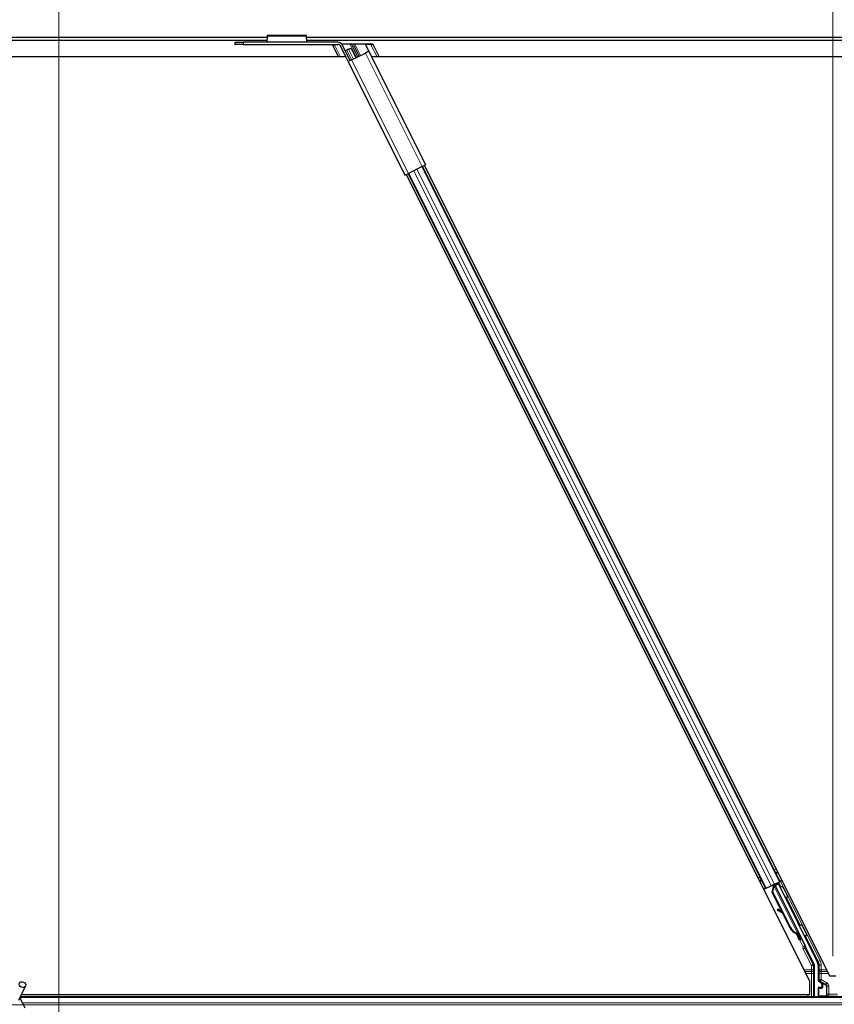
# Model space of a CAD drawing. Units: inches. Extents: x 0.4 to 33.6, y 0.4 to 21.6.
# Drawn here: x 16.3 to 17.5, y 14.3 to 15.8 of the extents above; entities that cross this region are included whole.
import ezdxf

# ---------------------------------------------------------------- set-up
doc = ezdxf.new("R2010")
doc.units = ezdxf.units.IN
doc.header["$MEASUREMENT"] = 0
for name, color, linetype, lineweight in [('Dimension (ANSI)', 7, 'Continuous', 18), ('Visible (ANSI)', 7, 'Continuous', 25), ('Visible Narrow (ANSI)', 7, 'Continuous', 18)]:
    doc.layers.add(name, color=color, linetype=linetype, lineweight=lineweight)
doc.styles.add('Note Text (ANSI)', font='tahoma.ttf')
doc.dimstyles.new('Default (ANSI)', dxfattribs={"dimtxt": 0.08, "dimasz": 0.098425, "dimexe": 0.125, "dimexo": 0.0625, "dimgap": 0.031496, "dimtad": 0, "dimtih": 1, "dimtoh": 1, "dimdec": 3, "dimrnd": 1e-08, "dimzin": 4, "dimdsep": 46, "dimtxsty": 'Note Text (ANSI)', "dimcen": 0.09, "dimdle": 0.393701, "dimclrd": 256, "dimclre": 256, "dimclrt": 256, "dimadec": 0, "dimazin": 1, "dimtfac": 1, "dimtdec": 3, "dimtofl": 0, "dimtmove": 0, "dimatfit": 3, "dimfxl": 1, "dimtolj": 1, "dimtzin": 4, "dimlwd": -1, "dimlwe": -1, "dimarcsym": 0})

# ---------------------------------------------------------------- blocks, each defined once
blk = doc.blocks.new('*D15')
at = {"layer": 'Defpoints', "color": 0, "transparency": 16777216}
for p in [(1.5803, 15.7731), (0.9504, 14.2731), (19.9581, 14.2731)]:
    blk.add_point(p, dxfattribs=at)
at = {"layer": 'Dimension (ANSI)', "transparency": 16777216}
for p, q in [((1.5178, 15.7731), (0.8254, 15.7731)), ((0.9504, 15.6747), (0.9504, 15.0963)), ((0.9504, 14.3716), (0.9504, 14.95)), ((19.8956, 14.2731), (0.8254, 14.2731))]:
    blk.add_line(p, q, dxfattribs=at)
for points in [[(0.934, 15.6747), (0.9668, 15.6747), (0.9504, 15.7731)], [(0.934, 14.3716), (0.9668, 14.3716), (0.9504, 14.2731)]]:
    blk.add_solid(points, dxfattribs=at)
at = {"layer": 'Dimension (ANSI)', "transparency": 16777216, "insert": (0.7919, 15.0648), "char_height": 0.08, "attachment_point": 1, "style": 'Note Text (ANSI)'}
blk.add_mtext('\\A1;15.000', dxfattribs=at)
blk = doc.blocks.new('*D18')
at = {"layer": 'Defpoints', "color": 0, "transparency": 16777216}
for p in [(17.5412, 16.1668), (17.5412, 14.2859), (18.7412, 11.8859)]:
    blk.add_point(p, dxfattribs=at)
at = {"layer": 'Dimension (ANSI)', "transparency": 16777216}
for p, q in [((17.5412, 14.3484), (17.5412, 16.2918)), ((18.7412, 11.9484), (18.7412, 16.2918)), ((17.6396, 16.1668), (17.9511, 16.1668)), ((18.6427, 16.1668), (18.3312, 16.1668))]:
    blk.add_line(p, q, dxfattribs=at)
for points in [[(17.6396, 16.1832), (17.6396, 16.1504), (17.5412, 16.1668)], [(18.6427, 16.1832), (18.6427, 16.1504), (18.7412, 16.1668)]]:
    blk.add_solid(points, dxfattribs=at)
at = {"layer": 'Dimension (ANSI)', "transparency": 16777216, "insert": (17.9826, 16.2085), "char_height": 0.08, "attachment_point": 1, "style": 'Note Text (ANSI)'}
blk.add_mtext('\\A1;12.000', dxfattribs=at)
blk = doc.blocks.new('*D19')
at = {"layer": 'Defpoints', "color": 0, "transparency": 16777216}
for p in [(16.3412, 16.1668), (17.5412, 14.2859), (16.3412, 11.8859)]:
    blk.add_point(p, dxfattribs=at)
at = {"layer": 'Dimension (ANSI)', "transparency": 16777216}
for p, q in [((16.3412, 11.9484), (16.3412, 16.2918)), ((17.5412, 14.3484), (17.5412, 16.2918)), ((16.4396, 16.1668), (16.7511, 16.1668)), ((17.4427, 16.1668), (17.1312, 16.1668))]:
    blk.add_line(p, q, dxfattribs=at)
for points in [[(16.4396, 16.1832), (16.4396, 16.1504), (16.3412, 16.1668)], [(17.4427, 16.1832), (17.4427, 16.1504), (17.5412, 16.1668)]]:
    blk.add_solid(points, dxfattribs=at)
at = {"layer": 'Dimension (ANSI)', "transparency": 16777216, "insert": (16.7826, 16.2085), "char_height": 0.08, "attachment_point": 1, "style": 'Note Text (ANSI)'}
blk.add_mtext('\\A1;12.000', dxfattribs=at)
blk = doc.blocks.new('*D20')
at = {"layer": 'Defpoints', "color": 0, "transparency": 16777216}
for p in [(15.1412, 16.5693), (15.1412, 14.2859), (17.5412, 14.2859)]:
    blk.add_point(p, dxfattribs=at)
at = {"layer": 'Dimension (ANSI)', "transparency": 16777216}
for p, q in [((15.1412, 14.3484), (15.1412, 16.6943)), ((17.5412, 14.3484), (17.5412, 16.6943)), ((15.2396, 16.5693), (16.148, 16.5693)), ((17.4427, 16.5693), (16.5343, 16.5693))]:
    blk.add_line(p, q, dxfattribs=at)
for points in [[(15.2396, 16.5857), (15.2396, 16.5529), (15.1412, 16.5693)], [(17.4427, 16.5857), (17.4427, 16.5529), (17.5412, 16.5693)]]:
    blk.add_solid(points, dxfattribs=at)
at = {"layer": 'Dimension (ANSI)', "transparency": 16777216, "insert": (16.1795, 16.611), "char_height": 0.08, "attachment_point": 1, "style": 'Note Text (ANSI)'}
blk.add_mtext('\\A1;24.000', dxfattribs=at)
blk = doc.blocks.new('*D22')
at = {"layer": 'Defpoints', "color": 0, "transparency": 16777216}
for p in [(15.1412, 16.1668), (15.1412, 14.2859), (16.3412, 11.8859)]:
    blk.add_point(p, dxfattribs=at)
at = {"layer": 'Dimension (ANSI)', "transparency": 16777216}
for p, q in [((15.1412, 14.3484), (15.1412, 16.2918)), ((16.3412, 11.9484), (16.3412, 16.2918)), ((15.2396, 16.1668), (15.5511, 16.1668)), ((16.2427, 16.1668), (15.9312, 16.1668))]:
    blk.add_line(p, q, dxfattribs=at)
for points in [[(15.2396, 16.1832), (15.2396, 16.1504), (15.1412, 16.1668)], [(16.2427, 16.1832), (16.2427, 16.1504), (16.3412, 16.1668)]]:
    blk.add_solid(points, dxfattribs=at)
at = {"layer": 'Dimension (ANSI)', "transparency": 16777216, "insert": (15.5826, 16.2085), "char_height": 0.08, "attachment_point": 1, "style": 'Note Text (ANSI)'}
blk.add_mtext('\\A1;12.000', dxfattribs=at)

msp = doc.modelspace()

# ---------------------------------------------------------------- linework, layer by layer
at = {"layer": 'Visible (ANSI)'}
for p, q in [((16.663941, 15.773138), (14.325451, 15.773138)), ((16.664088, 15.775441), (16.663495, 15.766187)), ((16.664187, 15.776538), (16.725205, 15.776538)), ((16.725897, 15.766187), (16.725303, 15.775441)), ((18.148041, 15.773138), (16.725451, 15.773138)), ((16.663652, 15.768638), (14.325739, 15.768638)), ((16.613805, 15.765639), (16.627305, 15.765639)), ((16.613805, 15.765639), (16.613805, 15.762239)), ((16.627305, 15.762239), (16.613805, 15.762239)), ((16.773505, 15.765639), (16.627305, 15.765639)), ((16.627305, 15.762239), (16.773505, 15.762239)), ((16.663446, 15.765779), (16.663446, 15.765639)), ((18.147753, 15.768638), (16.725739, 15.768638)), ((16.725946, 15.765639), (16.725946, 15.765779)), ((16.765192, 15.762239), (16.774742, 15.743138)), ((16.773808, 15.762229), (16.768378, 15.761945)), ((16.777172, 15.760637), (16.785922, 15.743138)), ((16.789873, 15.735683), (16.777977, 15.759475)), ((16.779485, 15.763138), (16.82506, 15.763138)), ((16.792514, 15.762602), (16.77997, 15.762602)), ((16.792914, 15.737203), (16.781019, 15.760995)), ((16.790276, 15.754779), (16.794211, 15.756747)), ((16.794211, 15.756747), (16.801769, 15.741631)), ((16.804989, 15.743241), (16.795644, 15.761932)), ((16.79788, 15.761932), (16.806778, 15.744135)), ((16.816877, 15.762602), (16.80034, 15.762602)), ((16.816784, 15.762361), (16.816877, 15.762602)), ((16.825132, 15.761945), (16.816784, 15.762361)), ((16.826395, 15.743138), (16.816784, 15.762361)), ((16.827877, 15.762535), (16.837576, 15.743138)), ((16.786146, 15.743138), (14.426172, 15.743138)), ((16.787593, 15.753437), (16.785356, 15.752319)), ((16.790276, 15.754779), (16.787593, 15.753437)), ((16.79515, 15.738321), (16.816617, 15.749055)), ((16.821894, 15.751693), (16.816617, 15.749055)), ((16.821894, 15.751693), (16.909905, 15.57567)), ((18.256145, 15.743138), (16.826172, 15.743138)), ((16.79515, 15.738321), (16.789873, 15.735683)), ((16.789873, 15.735683), (16.877885, 15.55966)), ((16.904628, 15.573031), (16.909905, 15.57567)), ((16.905075, 15.573255), (17.459411, 14.464581)), ((16.907893, 15.574663), (17.536217, 14.318015)), ((16.877885, 15.55966), (16.883162, 15.562298)), ((16.879897, 15.560666), (17.505595, 14.30927)), ((16.882715, 15.562074), (17.43705, 14.453401)), ((16.904628, 15.573031), (16.883162, 15.562298)), ((17.450634, 14.460193), (17.445827, 14.457789)), ((17.448009, 14.457996), (17.449285, 14.458634)), ((17.449163, 14.458913), (17.448947, 14.459349)), ((17.449859, 14.458093), (17.449177, 14.459464)), ((17.449533, 14.459097), (17.449313, 14.459532)), ((17.450163, 14.459412), (17.449533, 14.459097)), ((17.450964, 14.459813), (17.450163, 14.459412)), ((17.450634, 14.460193), (17.458416, 14.464083)), ((17.450964, 14.459813), (17.450744, 14.460247)), ((17.45097, 14.459802), (17.4892, 14.383342)), ((17.45718, 14.461393), (17.451575, 14.458591)), ((17.45184, 14.458096), (17.456929, 14.460641)), ((17.453654, 14.45963), (17.452829, 14.46129)), ((17.453181, 14.460582), (17.460292, 14.464137)), ((17.453492, 14.459957), (17.457343, 14.461882)), ((17.45718, 14.461393), (17.456929, 14.460641)), ((17.456929, 14.460641), (17.517208, 14.340083)), ((17.460258, 14.455344), (17.45718, 14.461393)), ((17.457632, 14.46275), (17.457343, 14.461882)), ((17.457343, 14.461882), (17.460389, 14.455682)), ((17.459411, 14.464581), (17.458416, 14.464083)), ((17.462229, 14.46599), (17.459411, 14.464581)), ((17.43705, 14.453401), (17.434234, 14.451992)), ((17.438046, 14.453898), (17.43705, 14.453401)), ((17.438046, 14.453898), (17.445827, 14.457789)), ((17.447106, 14.447822), (17.449489, 14.456064)), ((17.46183, 14.418373), (17.447106, 14.447822)), ((17.447513, 14.448025), (17.449873, 14.456255)), ((17.448079, 14.448308), (17.447513, 14.448025)), ((17.475018, 14.393014), (17.447513, 14.448025)), ((17.448079, 14.448308), (17.450439, 14.456538)), ((17.475584, 14.393297), (17.448079, 14.448308)), ((17.449873, 14.456255), (17.450122, 14.45638)), ((17.450122, 14.45638), (17.450439, 14.456538)), ((17.451803, 14.458136), (17.45184, 14.458096)), ((17.45184, 14.458096), (17.499094, 14.363588)), ((17.455961, 14.421488), (17.455187, 14.420088)), ((17.456054, 14.421535), (17.45528, 14.420134)), ((17.463917, 14.415218), (17.456243, 14.419492)), ((17.456359, 14.41955), (17.463789, 14.415473)), ((17.462531, 14.417988), (17.457133, 14.42095)), ((17.474611, 14.392811), (17.463212, 14.41561)), ((17.486356, 14.383909), (17.486108, 14.383785)), ((17.486674, 14.384068), (17.486356, 14.383909)), ((17.489444, 14.378985), (17.48742, 14.383042)), ((17.487538, 14.382936), (17.489499, 14.379012)), ((17.487771, 14.38262), (17.488401, 14.382935)), ((17.488401, 14.382935), (17.489202, 14.383336)), ((17.488628, 14.380813), (17.490059, 14.381528)), ((17.489523, 14.379024), (17.488628, 14.380813)), ((17.48942, 14.378973), (17.489444, 14.378985)), ((17.489499, 14.379012), (17.489444, 14.378985)), ((17.489499, 14.379012), (17.489523, 14.379024)), ((17.490954, 14.37974), (17.489523, 14.379024)), ((17.489531, 14.378749), (17.490926, 14.379446)), ((17.489934, 14.37336), (17.491723, 14.374255)), ((17.490059, 14.381528), (17.490954, 14.37974)), ((17.499514, 14.361659), (17.512415, 14.335857)), ((17.512732, 14.285638), (17.512732, 14.334515)), ((17.518527, 14.334494), (17.518527, 14.311401)), ((17.505595, 14.288788), (17.505595, 14.30927)), ((17.520027, 14.308803), (17.523035, 14.307066)), ((17.536217, 14.318015), (17.5461, 14.318015)), ((16.279094, 14.280269), (16.289356, 14.302276)), ((17.518527, 14.299261), (17.518527, 14.286014)), ((17.523535, 14.300261), (17.519527, 14.300261)), ((17.524535, 14.304469), (17.524535, 14.301261)), ((18.670024, 14.285638), (16.281597, 14.285638)), ((17.501864, 14.288738), (16.283043, 14.288738)), ((17.505595, 14.288788), (16.283066, 14.288788)), ((17.503414, 14.285638), (17.501839, 14.288788))]:
    msp.add_line(p, q, dxfattribs=at)
for radius in [0.0084, 0.005]:
    msp.add_arc((16.773505, 15.757239), radius, 26.565, 90, dxfattribs=at)
for centre, major_axis, ratio, start_param, end_param in [((16.767559, 15.762535), (-0.002534, 0.000076), 0.2360681, 0.63977492, 1.90696372), ((16.792849, 15.761932), (0.002815, -0.000084), 0.2360681, 0.12633991, 1.69713624), ((16.800675, 15.761932), (0.002815, -0.000084), 0.2360681, 1.69713624, 3.26793256), ((16.825361, 15.762535), (0.002534, -0.000076), 0.2360681, 4.62890141, 7.98032155), ((17.448033, 14.457949), (-0.002683, -0.001342), 0.01745506, 4.21691597, 4.71238898), ((17.460315, 14.46409), (-0.002683, -0.001342), 0.01745506, 4.71238898, 6.26573201), ((17.457812, 14.418636), (-0.002626, 0.001451), 0.00431309, 5.83041982, 7.21564685), ((17.457906, 14.418683), (-0.002626, 0.001451), 0.00431309, 5.3447865, 6.73001354), ((17.439732, 14.428681), (0.017503, -0.009676), 0.00431309, 5.83041982, 6.73001354), ((17.458586, 14.420036), (-0.002626, 0.001451), 0.00431309, 6.08390423, 6.28318531), ((17.45868, 14.420083), (-0.002626, 0.001451), 0.00431309, 5.3447865, 6.28318531), ((17.488639, 14.399825), (-0.007603, 0.015205), 0.92253809, 1.57078715, 2.38766881), ((17.488983, 14.399997), (-0.007602, 0.015205), 0.91844638, 1.57080528, 2.46124233), ((17.489549, 14.40028), (-0.007602, 0.015205), 0.91844638, 1.57080528, 2.46124233), ((17.484903, 14.383423), (0.005031, -0.010062), 0.00523596, 4.61744794, 7.93747707), ((17.486692, 14.384317), (0.005031, -0.010062), 0.00523596, 0, 1.44467386), ((17.481026, 14.396018), (0.007603, -0.015205), 0.00523596, 6.28318177, 6.77313909), ((17.482457, 14.396734), (0.007603, -0.015205), 0.00523596, 0, 0.48995379), ((17.488123, 14.385032), (-0.002885, 0.005769), 0.00523604, 2.89191551, 3.51729581), ((17.500409, 14.362106), (-0.000895, -0.000447), 0.9998477, 5.78471983, 6.28318531), ((17.506025, 14.334493), (0.012168, 0.002872), 0.99983921, 6.0513979, 6.51497271), ((17.509731, 14.334515), (0.00292, 0.000689), 0.99983921, 6.0513979, 6.51497271), ((17.521527, 14.311401), (-0.002599, -0.0015), 0.99979694, 5.75967446, 6.80669615), ((17.521535, 14.304468), (0.002599, 0.0015), 0.99979694, 5.75967446, 6.80669615), ((17.519527, 14.299261), (-0.000707, 0.000707), 0.99969546, 5.49793944, 7.06843118), ((17.523535, 14.301261), (0.000707, -0.000707), 0.99969546, 5.49793944, 7.06843118), ((17.519527, 14.286014), (-0.000707, -0.000707), 0.99969546, 5.49793944, 5.8839459)]:
    msp.add_ellipse(centre, major_axis=major_axis, ratio=ratio, start_param=start_param, end_param=end_param, dxfattribs=at)
for centre, major_axis, ratio in [((17.474397, 14.427363), (0.004472, -0.008944), 0.01745506), ((16.284603, 14.304493), (0.004753, -0.002216), 0.81909298), ((17.541158, 14.285863), (0.0074, 0), 0.01745506)]:
    msp.add_ellipse(centre, major_axis=major_axis, ratio=ratio, dxfattribs=at)
for points, knots in [([(16.664187, 15.776538), (16.66417, 15.776538), (16.664154, 15.776443), (16.664121, 15.776072), (16.664105, 15.775797), (16.664088, 15.775441)], [0, 0, 0, 0, 0.0498413163, 0.0498413163, 0.0996826326, 0.0996826326, 0.0996826326, 0.0996826326]), ([(16.725303, 15.775441), (16.725287, 15.775797), (16.725271, 15.776072), (16.725238, 15.776443), (16.725221, 15.776538), (16.725205, 15.776538)], [0, 0, 0, 0, 0.0498413163, 0.0498413163, 0.0996826326, 0.0996826326, 0.0996826326, 0.0996826326]), ([(16.663495, 15.766187), (16.663487, 15.766098), (16.663479, 15.766019), (16.663462, 15.765883), (16.663454, 15.765825), (16.663446, 15.765779)], [0, 0, 0, 0, 0.0124560348, 0.0124560348, 0.0249120696, 0.0249120696, 0.0249120696, 0.0249120696]), ([(16.725946, 15.765779), (16.725938, 15.765825), (16.725929, 15.765883), (16.725913, 15.766019), (16.725905, 15.766098), (16.725897, 15.766187)], [0, 0, 0, 0, 0.0124560348, 0.0124560348, 0.0249120696, 0.0249120696, 0.0249120696, 0.0249120696]), ([(17.449163, 14.458913), (17.449364, 14.458508), (17.449478, 14.458069), (17.449523, 14.457587), (17.449569, 14.457104), (17.449546, 14.456598), (17.449489, 14.456064)], [0, 0, 0, 0, 0.041952806, 0.041952806, 0.041952806, 0.0839056166, 0.0839056166, 0.0839056166, 0.0839056166]), ([(17.449533, 14.459097), (17.449737, 14.458694), (17.449853, 14.458257), (17.449902, 14.457776), (17.44995, 14.457294), (17.449929, 14.456789), (17.449873, 14.456255)], [0, 0, 0, 0, 0.041952806, 0.041952806, 0.041952806, 0.0839056166, 0.0839056166, 0.0839056166, 0.0839056166]), ([(17.450439, 14.456538), (17.450696, 14.457081), (17.450905, 14.457594), (17.45103, 14.45807), (17.45112, 14.458412), (17.451165, 14.458729), (17.451156, 14.459021), (17.451147, 14.459313), (17.451084, 14.459576), (17.450964, 14.459813)], [0, 0, 0, 0, 0.048300591, 0.048300591, 0.048300591, 0.082910184, 0.082910184, 0.082910184, 0.117520039, 0.117520039, 0.117520039, 0.117520039]), ([(17.460197, 14.455044), (17.460199, 14.45506), (17.460201, 14.455076), (17.460233, 14.45529), (17.460294, 14.455486), (17.460473, 14.455857), (17.460598, 14.456036), (17.460893, 14.45634), (17.461068, 14.456471), (17.461278, 14.456581), (17.461301, 14.456592), (17.461323, 14.456603)], [1.4163782068, 1.4163782068, 1.4163782068, 1.4163782068, 1.4176095688, 1.4176095688, 1.4329107443, 1.4329107443, 1.4490611948, 1.4490611948, 1.4652532222, 1.4652532222, 1.4671706083, 1.4671706083, 1.4671706083, 1.4671706083]), ([(17.461323, 14.456603), (17.461519, 14.456696), (17.461732, 14.456757), (17.462158, 14.456808), (17.462375, 14.456798), (17.462791, 14.456713), (17.462995, 14.456636), (17.463269, 14.456478), (17.463356, 14.456419), (17.463516, 14.45629), (17.46359, 14.456221), (17.463707, 14.456093), (17.463754, 14.456036), (17.46381, 14.45596), (17.463826, 14.455937), (17.463858, 14.45589), (17.463872, 14.455867), (17.463897, 14.455828), (17.463907, 14.455811), (17.463932, 14.455769), (17.463944, 14.455748), (17.463987, 14.45567), (17.464016, 14.455615), (17.464168, 14.455327), (17.464354, 14.454967), (17.464826, 14.454039), (17.465104, 14.45349), (17.465711, 14.452288), (17.466043, 14.451628), (17.466731, 14.450257), (17.467095, 14.44953), (17.46781, 14.448101), (17.468169, 14.447381), (17.468838, 14.446036), (17.469157, 14.445394), (17.469714, 14.444268), (17.469959, 14.44377), (17.470349, 14.442974), (17.470497, 14.44267), (17.470642, 14.442365), (17.470673, 14.4423), (17.470723, 14.442186), (17.470732, 14.442163), (17.470753, 14.442112), (17.47076, 14.442093), (17.470775, 14.442052), (17.470782, 14.442031), (17.470801, 14.441974), (17.470813, 14.441934), (17.470836, 14.441847), (17.470847, 14.441799), (17.470871, 14.44167), (17.470882, 14.441586), (17.470896, 14.441356), (17.470888, 14.441206), (17.470832, 14.44086), (17.470768, 14.440664), (17.470583, 14.440294), (17.470456, 14.440117), (17.470156, 14.439817), (17.469979, 14.439689), (17.4696, 14.439498), (17.469392, 14.439432), (17.468972, 14.43937), (17.468754, 14.439373), (17.468335, 14.439447), (17.46813, 14.439518), (17.467927, 14.439627), (17.467912, 14.439635), (17.467897, 14.439644)], [0, 0, 0, 0, 0.016483133, 0.016483133, 0.032666858, 0.032666858, 0.048858146, 0.048858146, 0.056832329, 0.056832329, 0.064585851, 0.064585851, 0.070423396, 0.070423396, 0.073150974, 0.073150974, 0.076732774, 0.076732774, 0.080873385, 0.080873385, 0.088780207, 0.088780207, 0.112456182, 0.112456182, 0.18457664, 0.18457664, 0.248892049, 0.248892049, 0.310005082, 0.310005082, 0.370941185, 0.370941185, 0.431816058, 0.431816058, 0.492696444, 0.492696444, 0.553655063, 0.553655063, 0.614919562, 0.614919562, 0.646677836, 0.646677836, 0.653743701, 0.653743701, 0.656921805, 0.656921805, 0.659421715, 0.659421715, 0.663064536, 0.663064536, 0.666975281, 0.666975281, 0.673398778, 0.673398778, 0.684712188, 0.684712188, 0.700112373, 0.700112373, 0.716268895, 0.716268895, 0.732461222, 0.732461222, 0.74865542, 0.74865542, 0.764849564, 0.764849564, 0.781041288, 0.781041288, 0.782369119, 0.782369119, 0.782369119, 0.782369119]), ([(17.486108, 14.383785), (17.486135, 14.383772), (17.486162, 14.383759), (17.486189, 14.383747), (17.486215, 14.383734), (17.486242, 14.383721), (17.486268, 14.383709), (17.486295, 14.383696), (17.486321, 14.383684), (17.486347, 14.383671), (17.486373, 14.383659), (17.486399, 14.383646), (17.486424, 14.383634), (17.48645, 14.383621), (17.486476, 14.383609), (17.486501, 14.383596), (17.486526, 14.383584), (17.486551, 14.383572), (17.486576, 14.383559), (17.486607, 14.383543), (17.486639, 14.383528), (17.486669, 14.383512), (17.486687, 14.383503), (17.486705, 14.383494), (17.486722, 14.383484), (17.486746, 14.383472), (17.48677, 14.383459), (17.486793, 14.383447), (17.486817, 14.383434), (17.48684, 14.383422), (17.486863, 14.383409), (17.486885, 14.383397), (17.486908, 14.383384), (17.48693, 14.383371), (17.486953, 14.383359), (17.486975, 14.383346), (17.486996, 14.383333), (17.487018, 14.383321), (17.487039, 14.383308), (17.48706, 14.383295), (17.487081, 14.383282), (17.487102, 14.38327), (17.487122, 14.383257), (17.487143, 14.383244), (17.487163, 14.383231), (17.487183, 14.383218), (17.487202, 14.383205), (17.487221, 14.383192), (17.487241, 14.383179), (17.487259, 14.383165), (17.487278, 14.383152), (17.487296, 14.383139), (17.48732, 14.383122), (17.487342, 14.383105), (17.487364, 14.383088), (17.487377, 14.383078), (17.487389, 14.383068), (17.487401, 14.383058), (17.487418, 14.383045), (17.487434, 14.383031), (17.48745, 14.383017), (17.487466, 14.383003), (17.487481, 14.38299), (17.487496, 14.382976), (17.487511, 14.382962), (17.487526, 14.382948), (17.48754, 14.382933), (17.487554, 14.382919), (17.487568, 14.382905), (17.487581, 14.382891), (17.487595, 14.382876), (17.487608, 14.382862), (17.48762, 14.382847), (17.487632, 14.382833), (17.487644, 14.382818), (17.487656, 14.382803), (17.487667, 14.382789), (17.487678, 14.382774), (17.487689, 14.382759), (17.4877, 14.382744), (17.48771, 14.382729), (17.487719, 14.382713), (17.487729, 14.382698), (17.487738, 14.382683), (17.487747, 14.382667), (17.487755, 14.382652), (17.487764, 14.382636), (17.487771, 14.38262)], [0, 0, 0, 0, 0.0023467494, 0.0023467494, 0.0023467494, 0.0046985084, 0.0046985084, 0.0046985084, 0.0070523272, 0.0070523272, 0.0070523272, 0.0094052668, 0.0094052668, 0.0094052668, 0.0117544343, 0.0117544343, 0.0117544343, 0.0140970159, 0.0140970159, 0.0140970159, 0.0170523648, 0.0170523648, 0.0170523648, 0.0187555832, 0.0187555832, 0.0187555832, 0.0210809492, 0.0210809492, 0.0210809492, 0.0234056924, 0.0234056924, 0.0234056924, 0.0257286183, 0.0257286183, 0.0257286183, 0.0280485542, 0.0280485542, 0.0280485542, 0.0303643544, 0.0303643544, 0.0303643544, 0.0326749052, 0.0326749052, 0.0326749052, 0.0349791288, 0.0349791288, 0.0349791288, 0.0372759878, 0.0372759878, 0.0372759878, 0.039564488, 0.039564488, 0.039564488, 0.042479447, 0.042479447, 0.042479447, 0.0441153953, 0.0441153953, 0.0441153953, 0.0463860543, 0.0463860543, 0.0463860543, 0.0486550591, 0.0486550591, 0.0486550591, 0.0509214131, 0.0509214131, 0.0509214131, 0.0531841402, 0.0531841402, 0.0531841402, 0.0554422883, 0.0554422883, 0.0554422883, 0.0576949324, 0.0576949324, 0.0576949324, 0.0599411778, 0.0599411778, 0.0599411778, 0.0621801626, 0.0621801626, 0.0621801626, 0.0644110601, 0.0644110601, 0.0644110601, 0.0666330807, 0.0666330807, 0.0666330807, 0.0666330807]), ([(17.489202, 14.383336), (17.489195, 14.383352), (17.489186, 14.383367), (17.489177, 14.383382), (17.489167, 14.383397), (17.489157, 14.383412), (17.489146, 14.383427), (17.489135, 14.383441), (17.489122, 14.383455), (17.489109, 14.383469), (17.489096, 14.383483), (17.489082, 14.383496), (17.489068, 14.383509), (17.489053, 14.383522), (17.489037, 14.383535), (17.489021, 14.383548), (17.489004, 14.38356), (17.488987, 14.383572), (17.488969, 14.383584), (17.48895, 14.383596), (17.488931, 14.383608), (17.488911, 14.383619), (17.488892, 14.38363), (17.488871, 14.383641), (17.488849, 14.383652), (17.488828, 14.383663), (17.488806, 14.383673), (17.488783, 14.383683), (17.488764, 14.383692), (17.488745, 14.3837), (17.488725, 14.383708), (17.488696, 14.383719), (17.488666, 14.383731), (17.488635, 14.383741), (17.488609, 14.383751), (17.488582, 14.383759), (17.488555, 14.383768), (17.488527, 14.383777), (17.488499, 14.383785), (17.48847, 14.383793), (17.488441, 14.383801), (17.488412, 14.383809), (17.488381, 14.383817), (17.488351, 14.383825), (17.48832, 14.383832), (17.488289, 14.38384), (17.488257, 14.383847), (17.488225, 14.383854), (17.488192, 14.383861), (17.48816, 14.383868), (17.488126, 14.383875), (17.488092, 14.383881), (17.488058, 14.383888), (17.488024, 14.383894), (17.487989, 14.383901), (17.487944, 14.383909), (17.487899, 14.383916), (17.487852, 14.383924), (17.487826, 14.383928), (17.487799, 14.383932), (17.487772, 14.383936), (17.487735, 14.383942), (17.487698, 14.383948), (17.48766, 14.383953), (17.487622, 14.383958), (17.487583, 14.383964), (17.487544, 14.383969), (17.487505, 14.383974), (17.487466, 14.383979), (17.487426, 14.383984), (17.487387, 14.383989), (17.487346, 14.383994), (17.487306, 14.383999), (17.487265, 14.384004), (17.487224, 14.384009), (17.487183, 14.384013), (17.487142, 14.384018), (17.4871, 14.384023), (17.487059, 14.384027), (17.487017, 14.384032), (17.486975, 14.384036), (17.486932, 14.384041), (17.48689, 14.384045), (17.486847, 14.38405), (17.486804, 14.384054), (17.486761, 14.384059), (17.486718, 14.384063), (17.486674, 14.384068)], [0, 0, 0, 0, 0.003724861, 0.003724861, 0.003724861, 0.007451308, 0.007451308, 0.007451308, 0.01117751, 0.01117751, 0.01117751, 0.014901624, 0.014901624, 0.014901624, 0.0186218, 0.0186218, 0.0186218, 0.02233619, 0.02233619, 0.02233619, 0.026042958, 0.026042958, 0.026042958, 0.029740285, 0.029740285, 0.029740285, 0.033426383, 0.033426383, 0.033426383, 0.036409474, 0.036409474, 0.036409474, 0.040769258, 0.040769258, 0.040769258, 0.044438369, 0.044438369, 0.044438369, 0.048105358, 0.048105358, 0.048105358, 0.051768459, 0.051768459, 0.051768459, 0.055425909, 0.055425909, 0.055425909, 0.05907595, 0.05907595, 0.05907595, 0.062716841, 0.062716841, 0.062716841, 0.066346865, 0.066346865, 0.066346865, 0.070964456, 0.070964456, 0.070964456, 0.07357217, 0.07357217, 0.07357217, 0.077180594, 0.077180594, 0.077180594, 0.080787861, 0.080787861, 0.080787861, 0.084391522, 0.084391522, 0.084391522, 0.087989124, 0.087989124, 0.087989124, 0.091578225, 0.091578225, 0.091578225, 0.095156412, 0.095156412, 0.095156412, 0.098721314, 0.098721314, 0.098721314, 0.102270615, 0.102270615, 0.102270615, 0.105802071, 0.105802071, 0.105802071, 0.105802071]), ([(17.490021, 14.396117), (17.490025, 14.396126), (17.49003, 14.396135), (17.490126, 14.396335), (17.490251, 14.396513), (17.490546, 14.396818), (17.490721, 14.396948), (17.490931, 14.397058), (17.490954, 14.397069), (17.490976, 14.39708)], [1.432138096, 1.432138096, 1.432138096, 1.432138096, 1.4329107443, 1.4329107443, 1.4490611948, 1.4490611948, 1.4652532222, 1.4652532222, 1.4671706083, 1.4671706083, 1.4671706083, 1.4671706083]), ([(17.490976, 14.39708), (17.491172, 14.397173), (17.491385, 14.397234), (17.491811, 14.397285), (17.492028, 14.397276), (17.492444, 14.39719), (17.492648, 14.397113), (17.492922, 14.396956), (17.493009, 14.396896), (17.493169, 14.396768), (17.493243, 14.396698), (17.49336, 14.396571), (17.493407, 14.396513), (17.493463, 14.396437), (17.493479, 14.396414), (17.493511, 14.396367), (17.493525, 14.396345), (17.49355, 14.396305), (17.49356, 14.396288), (17.493585, 14.396246), (17.493597, 14.396226), (17.49364, 14.396147), (17.493669, 14.396093), (17.493821, 14.395804), (17.494007, 14.395444), (17.494479, 14.394516), (17.494757, 14.393967), (17.495364, 14.392765), (17.495696, 14.392105), (17.496384, 14.390734), (17.496748, 14.390007), (17.497463, 14.388578), (17.497822, 14.387858), (17.498491, 14.386513), (17.49881, 14.385871), (17.499367, 14.384745), (17.499612, 14.384247), (17.500002, 14.383451), (17.50015, 14.383147), (17.500295, 14.382842), (17.500326, 14.382777), (17.500376, 14.382663), (17.500385, 14.38264), (17.500406, 14.382589), (17.500413, 14.38257), (17.500428, 14.382529), (17.500435, 14.382508), (17.500454, 14.382451), (17.500466, 14.382411), (17.500489, 14.382324), (17.5005, 14.382276), (17.500524, 14.382147), (17.500535, 14.382063), (17.500549, 14.381833), (17.500541, 14.381683), (17.500485, 14.381338), (17.500421, 14.381141), (17.500236, 14.380771), (17.500109, 14.380595), (17.499809, 14.380294), (17.499632, 14.380167), (17.499253, 14.379975), (17.499045, 14.37991), (17.498625, 14.379848), (17.498407, 14.379851), (17.498175, 14.379891), (17.498152, 14.379896), (17.498129, 14.379901)], [0, 0, 0, 0, 0.016483133, 0.016483133, 0.032666858, 0.032666858, 0.048858146, 0.048858146, 0.056832329, 0.056832329, 0.064585851, 0.064585851, 0.070423396, 0.070423396, 0.073150974, 0.073150974, 0.076732774, 0.076732774, 0.080873385, 0.080873385, 0.088780207, 0.088780207, 0.112456182, 0.112456182, 0.18457664, 0.18457664, 0.248892049, 0.248892049, 0.310005082, 0.310005082, 0.370941185, 0.370941185, 0.431816058, 0.431816058, 0.492696444, 0.492696444, 0.553655063, 0.553655063, 0.614919562, 0.614919562, 0.646677836, 0.646677836, 0.653743701, 0.653743701, 0.656921805, 0.656921805, 0.659421715, 0.659421715, 0.663064536, 0.663064536, 0.666975281, 0.666975281, 0.673398778, 0.673398778, 0.684712188, 0.684712188, 0.700112373, 0.700112373, 0.716268895, 0.716268895, 0.732461222, 0.732461222, 0.74865542, 0.74865542, 0.764849564, 0.764849564, 0.766619464, 0.766619464, 0.766619464, 0.766619464]), ([(17.499409, 14.362141), (17.499418, 14.36239), (17.499395, 14.362641), (17.499289, 14.363128), (17.499206, 14.363365), (17.499094, 14.363588)], [0, 0, 0, 0, 0.0190003345, 0.0190003345, 0.0380006176, 0.0380006176, 0.0380006176, 0.0380006176]), ([(17.524038, 14.307616), (17.524034, 14.307619), (17.524029, 14.307621), (17.524021, 14.307626), (17.524017, 14.307628), (17.524013, 14.307631)], [-0.00047458696, -0.00047458696, -0.00047458696, -0.00047458696, 0, 0, 0.000475160643, 0.000475160643, 0.000475160643, 0.000475160643]), ([(16.288823, 14.268171), (16.287738, 14.270476), (16.286584, 14.272581), (16.284776, 14.276081), (16.284059, 14.277523), (16.282421, 14.281172), (16.281755, 14.283163), (16.281399, 14.284866), (16.281375, 14.28499), (16.281352, 14.285112)], [0.289616196, 0.289616196, 0.289616196, 0.289616196, 0.41740041, 0.41740041, 0.51740041, 0.51740041, 0.690731191, 0.690731191, 0.704680992, 0.704680992, 0.704680992, 0.704680992])]:
    msp.add_open_spline(points, degree=3, knots=knots, dxfattribs=at)
at = {"layer": 'Visible Narrow (ANSI)'}
for p, q in [((16.725303, 15.775441), (16.664088, 15.775441)), ((16.663635, 15.768368), (14.325757, 15.768368)), ((16.627305, 15.762239), (16.627305, 15.765639)), ((16.663495, 15.766187), (16.725897, 15.766187)), ((18.147735, 15.768368), (16.725757, 15.768368)), ((16.768378, 15.761945), (16.777782, 15.743138)), ((16.792514, 15.762602), (16.802753, 15.742123)), ((16.80034, 15.762602), (16.809014, 15.745253)), ((16.825132, 15.761945), (16.834536, 15.743138)), ((16.787593, 15.753437), (16.79515, 15.738321)), ((16.790276, 15.754779), (16.797834, 15.739663)), ((16.816617, 15.749055), (16.904628, 15.573031)), ((16.79515, 15.738321), (16.883162, 15.562298)), ((16.88371, 15.562572), (17.438046, 14.453898)), ((16.891492, 15.566463), (17.445827, 14.457789)), ((16.896298, 15.568866), (17.450634, 14.460193)), ((16.90408, 15.572757), (17.458416, 14.464083)), ((17.450578, 14.482247), (17.453397, 14.483656)), ((17.452708, 14.477986), (17.455527, 14.479396)), ((17.453225, 14.476954), (17.456043, 14.478363)), ((17.453418, 14.476566), (17.456237, 14.477976)), ((17.425401, 14.469658), (17.428218, 14.471066)), ((17.427531, 14.465398), (17.430348, 14.466806)), ((17.428048, 14.464365), (17.430864, 14.465773)), ((17.428241, 14.463978), (17.431058, 14.465386)), ((17.449083, 14.459417), (17.4499, 14.457792)), ((17.449163, 14.458913), (17.449926, 14.457386)), ((17.449859, 14.458093), (17.449177, 14.459464)), ((17.457632, 14.46275), (17.460859, 14.456296)), ((17.521462, 14.341796), (17.460292, 14.464137)), ((17.448009, 14.457996), (17.449301, 14.455413)), ((17.449698, 14.455645), (17.449489, 14.456064)), ((17.450439, 14.456538), (17.486674, 14.384068)), ((17.469296, 14.439422), (17.490588, 14.396837)), ((17.45549, 14.420012), (17.455454, 14.419946)), ((17.457133, 14.42095), (17.456359, 14.41955)), ((17.475584, 14.393297), (17.475018, 14.393014)), ((17.490248, 14.373517), (17.495418, 14.363178)), ((17.498101, 14.364519), (17.490696, 14.379331)), ((17.499046, 14.379922), (17.518779, 14.340455)), ((17.495418, 14.363178), (17.498101, 14.364519)), ((17.498107, 14.361847), (17.495418, 14.363178)), ((17.495425, 14.359615), (17.498108, 14.360956)), ((17.495425, 14.359615), (17.50816, 14.334144)), ((17.498108, 14.360956), (17.499514, 14.361659)), ((17.510843, 14.335486), (17.498108, 14.360956)), ((17.518779, 14.340455), (17.517208, 14.340083)), ((17.518779, 14.340455), (17.521462, 14.341796)), ((17.50816, 14.327594), (17.496433, 14.327594)), ((17.497847, 14.324766), (17.50816, 14.324766)), ((17.499261, 14.321938), (17.50823, 14.321938)), ((17.50816, 14.334144), (17.510843, 14.335486)), ((17.51116, 14.334144), (17.50816, 14.334144)), ((17.50816, 14.334144), (17.50816, 14.327594)), ((17.51116, 14.327594), (17.50816, 14.327594)), ((17.50816, 14.327594), (17.50816, 14.324766)), ((17.51123, 14.321938), (17.50823, 14.321938)), ((17.50823, 14.321938), (17.50823, 14.285638)), ((17.512415, 14.335857), (17.510843, 14.335486)), ((17.51116, 14.334144), (17.512732, 14.334515)), ((17.51116, 14.327594), (17.51116, 14.334144)), ((17.51123, 14.285638), (17.51123, 14.321938)), ((17.518527, 14.334494), (17.520099, 14.334865)), ((17.523029, 14.321938), (17.520029, 14.321938)), ((17.520029, 14.321938), (17.520029, 14.312268)), ((17.520099, 14.334865), (17.523098, 14.334865)), ((17.520099, 14.334865), (17.520099, 14.327594)), ((17.523098, 14.327594), (17.520099, 14.327594)), ((17.523029, 14.312268), (17.523029, 14.321938)), ((17.523029, 14.321938), (17.534256, 14.321938)), ((17.523098, 14.327594), (17.523098, 14.334865)), ((17.523098, 14.324766), (17.523098, 14.327594)), ((17.531427, 14.327594), (17.523098, 14.327594)), ((17.523098, 14.324766), (17.532842, 14.324766)), ((17.520029, 14.312268), (17.518527, 14.311401)), ((17.520027, 14.308803), (17.521529, 14.30967)), ((17.520029, 14.312268), (17.523029, 14.312268)), ((17.523029, 14.312268), (17.521529, 14.30967)), ((17.521529, 14.30967), (17.530487, 14.304498)), ((17.531987, 14.307096), (17.523029, 14.312268)), ((17.524013, 14.307631), (17.523035, 14.307066)), ((17.530069, 14.304256), (17.524013, 14.307631)), ((17.525704, 14.305938), (17.530276, 14.303391)), ((17.531987, 14.307096), (17.530487, 14.304498)), ((17.518527, 14.299261), (17.519401, 14.298387)), ((17.519401, 14.298387), (17.519694, 14.298387)), ((17.519401, 14.298387), (17.519401, 14.286889)), ((17.520401, 14.299386), (17.519527, 14.300261)), ((17.519694, 14.298387), (17.523774, 14.298315)), ((17.519694, 14.286889), (17.519694, 14.298387)), ((17.524481, 14.299315), (17.520401, 14.299386)), ((17.523535, 14.300261), (17.524481, 14.299315)), ((17.523847, 14.298743), (17.523846, 14.298743)), ((17.524535, 14.304469), (17.525516, 14.305035)), ((17.525516, 14.30028), (17.524535, 14.301261)), ((17.525516, 14.305035), (17.525809, 14.305035)), ((17.525516, 14.305035), (17.525516, 14.30028)), ((17.525516, 14.30028), (17.525809, 14.30028)), ((17.525809, 14.30028), (17.525809, 14.305035)), ((17.530487, 14.304498), (17.530069, 14.304256)), ((17.531586, 14.301669), (17.531293, 14.301669)), ((17.531293, 14.301669), (17.531293, 14.289115)), ((17.531586, 14.301669), (17.531987, 14.301901)), ((17.531586, 14.289115), (17.531586, 14.301669)), ((17.534987, 14.301901), (17.531987, 14.301901)), ((17.531987, 14.301901), (17.531987, 14.289516)), ((17.534987, 14.289516), (17.534987, 14.301901)), ((18.669396, 14.28429), (16.281526, 14.28429)), ((18.665712, 14.27639), (16.284633, 14.27639)), ((17.519401, 14.286889), (17.518527, 14.286014)), ((17.519694, 14.286889), (17.519401, 14.286889)), ((17.531857, 14.287101), (17.519694, 14.286889)), ((17.52015, 14.285638), (17.520401, 14.285889)), ((17.520401, 14.285889), (17.53256, 14.286101)), ((17.531586, 14.289115), (17.531293, 14.289115)), ((17.531987, 14.289516), (17.531586, 14.289115)), ((17.531987, 14.289516), (17.534987, 14.289516)), ((17.534657, 14.286186), (17.534987, 14.286516)), ((17.54853, 14.289516), (17.534987, 14.289516)), ((17.534987, 14.289516), (17.534987, 14.286516)), ((17.534987, 14.286516), (17.54853, 14.286516))]:
    msp.add_line(p, q, dxfattribs=at)
for centre, start, end in [((17.520401, 14.298387), 90, 179.982548), ((17.520401, 14.286889), 180, 269.982548)]:
    msp.add_arc(centre, 0.001, start, end, dxfattribs=at)
for centre, major_axis, ratio, start_param, end_param in [((17.499003, 14.361404), (-0.003578, -0.001789), 0.9998477, 5.36000956, 6.28318531), ((17.499003, 14.361404), (-0.000895, -0.000448), 0.99893491, 5.36000956, 6.28318531), ((17.495418, 14.363178), (0.001331, 0.002689), 0.99994555, 4.71238898, 5.63562118), ((17.498603, 14.361204), (-0.001789, 0.003578), 0.42858013, 5.21104786, 5.63556473), ((17.49592, 14.359862), (0.004216, 0.002108), 0.21214021, 0.49846547, 0.92317575), ((17.507596, 14.334864), (0.012169, 0.002873), 0.99976205, 6.0513979, 6.51497271), ((17.507596, 14.334864), (0.015088, 0.003562), 0.99983921, 6.0513979, 6.51497271), ((17.50816, 14.327594), (0.002996, 0.000148), 0.9426814, 4.665882, 6.23086083), ((17.508125, 14.321938), (0, -0.003), 0.03491013, 1.57079633, 2.80175574), ((17.50816, 14.334144), (-0.000689, 0.00292), 0.99983921, 4.48060158, 4.94417638), ((17.511125, 14.321938), (0, 0.006), 0.01745506, 4.71238898, 5.9433484), ((17.520134, 14.321938), (0, -0.006), 0.01745506, 3.48142956, 4.71238898), ((17.523098, 14.327594), (-0.002996, 0.000148), 0.9426814, 0.05232448, 1.61730331), ((17.523133, 14.321938), (0, 0.003), 0.03491013, 0.33983691, 1.57079633), ((17.523029, 14.312268), (0.0015, -0.002598), 0.99979694, 4.18887814, 5.23589982), ((17.526411, 14.305938), (-0.000973, -0.00023), 0.224484, 5.47124103, 6.26340146), ((17.521737, 14.304993), (0.003933, 0.001075), 0.9797, 6.02151782, 6.24949586), ((17.528986, 14.3019), (0.005197, 0.003001), 0.99979694, 5.75967446, 6.80669615), ((17.520401, 14.298387), (0.000017, 0.001), 0.70705293, 0.02468206, 1.58313735), ((17.523773, 14.300316), (0.001881, -0.000798), 0.97519555, 5.10516421, 6.67565595), ((17.524481, 14.298315), (0.000017, 0.001), 0.70705293, 0.02468206, 1.58313735), ((17.52448, 14.300316), (0.000958, -0.000414), 0.95123228, 5.10293967, 6.67343141), ((17.522445, 14.304993), (0.002967, 0.000816), 0.97304797, 6.02174806, 6.2497261), ((17.529569, 14.303391), (0.000487, 0.000874), 0.65788532, 5.06374886, 6.2600097), ((17.52855, 14.301648), (0.002933, 0.000795), 0.98643762, 6.02189702, 7.06891871), ((17.529258, 14.301648), (0.001967, 0.000538), 0.9797, 6.02151782, 7.06853951), ((17.528986, 14.3019), (0.0026, 0.001501), 0.99939112, 5.75967446, 6.80669615), ((17.520401, 14.286889), (0.000017, -0.001), 0.70705293, 4.70004795, 6.25850325), ((17.535365, 14.289187), (-0.003762, -0.001597), 0.97519555, 5.89071467, 6.42114855), ((17.534658, 14.289187), (-0.002839, -0.001213), 0.96709331, 5.8911133, 7.46160504), ((17.53256, 14.287101), (0.000017, -0.001), 0.70705293, 4.70004795, 6.25850325), ((17.534987, 14.289516), (0.002121, -0.002121), 0.99969546, 3.92714311, 5.49763485)]:
    msp.add_ellipse(centre, major_axis=major_axis, ratio=ratio, start_param=start_param, end_param=end_param, dxfattribs=at)
for points in [[(17.524013, 14.307631), (17.52472, 14.307221), (17.525252, 14.306488), (17.525437, 14.305712)], [(17.525704, 14.305938), (17.525354, 14.306577), (17.524754, 14.307203), (17.524038, 14.307616)]]:
    msp.add_open_spline(points, degree=3, dxfattribs=at)
for points, knots in [([(17.534657, 14.286186), (17.534267, 14.286175), (17.533878, 14.286227), (17.533493, 14.286339), (17.533302, 14.286395), (17.533113, 14.286465), (17.532929, 14.286549), (17.532911, 14.286557), (17.532894, 14.286564), (17.532877, 14.286572), (17.53278, 14.286617), (17.532685, 14.286665), (17.53259, 14.286714), (17.532342, 14.286843), (17.5321, 14.286987), (17.531855, 14.287103)], [-0.000644118, -0.000644118, -0.000644118, -0.000644118, 0.05428039, 0.05428039, 0.05428039, 0.081420585, 0.081420585, 0.081420585, 0.083954612, 0.083954612, 0.083954612, 0.098223302, 0.098223302, 0.098223302, 0.135692219, 0.135692219, 0.135692219, 0.135692219]), ([(17.53256, 14.286101), (17.533064, 14.28611), (17.533573, 14.286127), (17.534172, 14.286156), (17.534458, 14.286174), (17.534652, 14.286186), (17.534654, 14.286186), (17.534657, 14.286186)], [-0.135700974, -0.135700974, -0.135700974, -0.135700974, -0.081420585, -0.05428039, 0, 0, 0.000644118, 0.000644118, 0.000644118, 0.000644118])]:
    msp.add_open_spline(points, degree=3, knots=knots, dxfattribs=at)

# ---------------------------------------------------------------- dimensions: what is measured, and where the dimension line sits
at = {"layer": 'Dimension (ANSI)'}
for base, p1, p2, angle, override, picture, middle in [((15.141158, 16.569328), (17.541158, 14.285863), (15.141158, 14.285863), 180, {"dimgap": 0.031496, "dimtih": 0, "dimtoh": 0, "dimdec": 3, "dimlfac": 10, "dimtol": 0, "dimlim": 0, "dimtp": 0, "dimtm": 0, "dimtdec": 3, "dimatfit": 1}, '*D20', (16.341158, 16.569328)), ((15.141158, 16.166838), (16.341158, 11.885863), (15.141158, 14.285863), 180, {"dimgap": 0.031496, "dimtih": 0, "dimtoh": 0, "dimdec": 3, "dimlfac": 10, "dimtol": 0, "dimlim": 0, "dimtp": 0, "dimtm": 0, "dimtdec": 3, "dimatfit": 1}, '*D22', (15.741158, 16.166838)), ((16.341158, 16.166838), (17.541158, 14.285863), (16.341158, 11.885863), 180, {"dimgap": 0.031496, "dimtih": 0, "dimtoh": 0, "dimdec": 3, "dimlfac": 10, "dimtol": 0, "dimlim": 0, "dimtp": 0, "dimtm": 0, "dimtdec": 3, "dimatfit": 1}, '*D19', (16.941158, 16.166838)), ((17.541158, 16.166838), (18.741158, 11.885863), (17.541158, 14.285863), 180, {"dimgap": 0.031496, "dimtih": 0, "dimtoh": 0, "dimdec": 3, "dimlfac": 10, "dimtol": 0, "dimlim": 0, "dimtp": 0, "dimtm": 0, "dimtdec": 3, "dimatfit": 1}, '*D18', (18.141158, 16.166838)), ((0.950382, 14.273138), (1.580303, 15.773138), (19.958059, 14.273138), 90, {"dimgap": 0.031496, "dimdec": 3, "dimlfac": 10, "dimtol": 0, "dimlim": 0, "dimtp": 0, "dimtm": 0, "dimtdec": 3, "dimatfit": 1}, '*D15', (0.950382, 15.023138))]:
    dim = msp.add_linear_dim(base=base, p1=p1, p2=p2, angle=angle, dimstyle='Default (ANSI)', override=override, dxfattribs=at)
    dim.commit()
    dim.dimension.update_dxf_attribs({"geometry": picture, "text_midpoint": middle, "dimtype": 160})

doc.saveas('drawing.dxf')
